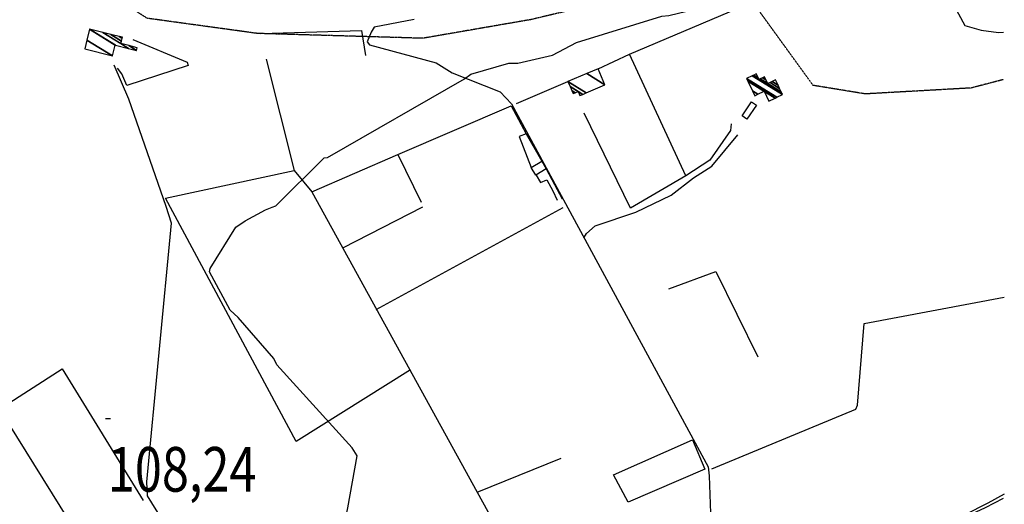
# Model space of a CAD drawing. Extents: x 498404 to 512752, y 4363308 to 4372566.
# Drawn here: x 511979 to 512752, y 4363846 to 4364226 of the extents above; entities that cross this region are included whole.
import ezdxf
from ezdxf.enums import TextEntityAlignment as Align

# ---------------------------------------------------------------- set-up
doc = ezdxf.new("R2010")
doc.units = 0
doc.header["$MEASUREMENT"] = 0
doc.linetypes.add('HIDDEN', pattern=[0.375, 0.25, -0.125])
for name, color, linetype in [('1', 7, 'CONTINUOUS'), ('15', 7, 'CONTINUOUS'), ('36', 7, 'CONTINUOUS'), ('38', 7, 'CONTINUOUS'), ('47', 7, 'CONTINUOUS'), ('50', 7, 'CONTINUOUS'), ('51', 7, 'CONTINUOUS'), ('7', 7, 'CONTINUOUS'), ('9', 7, 'CONTINUOUS')]:
    doc.layers.add(name, color=color, linetype=linetype)
doc.styles.get("Standard").update_dxf_attribs({"font": 'txt', "height": 0.2})

# ---------------------------------------------------------------- blocks, each defined once
blk = doc.blocks.new('COTA')
at = {"layer": '7', "color": 7, "linetype": 'Continuous'}
blk.add_line((-1.98, -0.02), (2.02, -0.02), dxfattribs=at)

msp = doc.modelspace()

# ---------------------------------------------------------------- linework, layer by layer
at = {"layer": '15', "color": 5, "linetype": 'HIDDEN'}
msp.add_lwpolyline([(512751.05, 4364179.36), (512725.52, 4364172.7), (512642.5104, 4364168.048628), (512601.49, 4364174.73), (512553.03, 4364241.6), (512483.21, 4364250.68), (512379.57, 4364226.28), (512295.15, 4364211.7), (512165.28, 4364215.49), (512078.66, 4364227.4), (512009.56, 4364272.11), (511932.935393, 4364286.012169), (511894.98, 4364282.07), (511760.46, 4364248.97), (511558.51, 4364199.52), (511421.32, 4364194.37), (511363.6, 4364195.78)], dxfattribs=at)
at = {"layer": '36', "color": 1, "linetype": 'Continuous'}
msp.add_lwpolyline([(512726.07, 4363838.59), (512736.92, 4363843.72), (512751.05, 4363851.02)], dxfattribs=at)
at = {"layer": '38', "color": 7, "linetype": 'Continuous'}
for points in [[(512650.86, 4364352.5), (512651.26, 4364343.63), (512661.58, 4364312.16), (512668.53, 4364306.94), (512690.08, 4364279.45), (512698.81, 4364261.91), (512720.52, 4364221.73), (512733.37, 4364218.18), (512746.9, 4364216.31), (512751, 4364216.5)], [(512288.4, 4364226.57), (512256.83, 4364220.3), (512254.71, 4364216.42), (512251.33, 4364208.96), (512253.19, 4364206.57), (512305.63, 4364192.44), (512318.06, 4364184.65), (512355.95, 4364169.7), (512364.76, 4364160.35), (512519.12, 4363875.52), (512519.88, 4363868.51), (512522.62, 4363795.31), (512522.66, 4363736.79)], [(512272.87, 4363540.32), (512269.8, 4363545.29), (512078.97, 4363852.76), (512078.59, 4363863.68), (512097.75, 4364066.78), (512093.75, 4364079.7), (512064.42, 4364163.83), (512052.96, 4364190.49)], [(512421.42, 4364055.1), (512423.63, 4364058.52), (512430.5, 4364064.54), (512462.26, 4364075.42), (512490.03, 4364088.67), (512507.71, 4364102.24), (512522.06, 4364111.44), (512542.4, 4364135.9)], [(512521.96, 4363874.04), (512525.13, 4363875.34), (512634.98, 4363920.86), (512636.38, 4363923.98), (512641.47, 4363987.84), (512751.32, 4364008.62)]]:
    msp.add_lwpolyline(points, dxfattribs=at)
at = {"layer": '47', "color": 1, "linetype": 'Continuous'}
for points in [[(512545.8, 4364150.88), (512553.18, 4364161.73), (512556.95, 4364159.17), (512549.57, 4364148.32)], [(512380.29, 4364110.38), (512388.51, 4364115.18), (512391.99, 4364109.22), (512383.77, 4364104.42)]]:
    msp.add_lwpolyline(points, close=True, dxfattribs=at)
at = {"layer": '50', "color": 1, "linetype": 'Continuous'}
for p, q in [((512501.69, 4364103.78), (512457.4, 4364199.32)), ((512368.62, 4364160.63), (512409.05, 4364177.7)), ((512368.62, 4364160.63), (512409.05, 4364177.7)), ((512275.55, 4364120.58), (512293.74, 4364083.09)), ((512275.55, 4364120.58), (512293.74, 4364083.09)), ((512294.87, 4364079.13), (512232.08, 4364047.03)), ((512405.02, 4364078.65), (512258.29, 4363998.7)), ((512337.83, 4363855.53), (512403.81, 4363882.38))]:
    msp.add_line(p, q, dxfattribs=at)
for points in [[(512432.7, 4364187.75), (512457.4, 4364199.32), (512535.74, 4364232.48), (512542.39, 4364235.22)], [(512167.93, 4364215.47), (512247.1, 4364217.81), (512250.02, 4364198.27)], [(512111, 4364190.4), (512062.93, 4364174.64), (512058.94, 4364183.79), (512055.59, 4364188.29)], [(512172.29, 4364195.24), (512194.18, 4364108), (512208.03, 4364091.32), (512337.83, 4363855.53), (512364.23, 4363807.82)], [(512208.03, 4364091.32), (512275.55, 4364120.58), (512364.61, 4364158.61), (512376.15, 4364136.67), (512388.51, 4364115.18)], [(512537.17, 4364144.6), (512536.74, 4364139.45), (512520.33, 4364116.02), (512501.69, 4364103.78), (512458.12, 4364078.43), (512421.86, 4364152.89)], [(511832.05, 4364142.08), (511856.67, 4364078.92), (511885.76, 4364001.78), (511905.83, 4364010.63), (511962.64, 4363920.66), (512051.61, 4363778.23), (512104.13, 4363803.52)], [(512376.15, 4364136.67), (512370.64, 4364134.66), (512380.29, 4364110.38)], [(512376.15, 4364136.67), (512370.64, 4364134.66), (512380.29, 4364110.38)], [(512285.38, 4363951.72), (512195.61, 4363895.4), (512093.12, 4364086.33), (512194.18, 4364108)], [(512384.03, 4364104.4), (512387.41, 4364098.64), (512392.46, 4364100.72), (512397.21, 4364092.1), (512400.51, 4364084.83)], [(512384.03, 4364104.4), (512387.41, 4364098.64), (512392.46, 4364100.72), (512397.21, 4364092.1), (512400.51, 4364084.83)], [(512391.94, 4364109.19), (512398.56, 4364097.05), (512404.56, 4364085.77)], [(512391.94, 4364109.19), (512398.56, 4364097.05), (512404.56, 4364085.77)], [(512488.19, 4364015.24), (512525.24, 4364028.79), (512558.15, 4363961.86)], [(511962.64, 4363920.66), (512012.11, 4363952.3), (512075.71, 4363849)], [(512506.75, 4363896.65), (512516.51, 4363873.64), (512456.33, 4363847.7), (512444.88, 4363869.32), (512506.75, 4363896.65)], [(512751.56, 4363853.95), (512738.58, 4363847.08), (512614.75, 4363784.28), (512538.82, 4363745.65)]]:
    msp.add_lwpolyline(points, dxfattribs=at)
at = {"layer": '51', "color": 1, "linetype": 'Continuous'}
msp.add_lwpolyline([(512067.44, 4364210.69), (512110.2, 4364193.1), (512111, 4364190.4)], dxfattribs=at)
at = {"layer": '9', "color": 30, "linetype": 'Continuous'}
for points in [[(512176.88, 4364079.27), (512179.73, 4364080.37), (512217.78, 4364117.94), (512220.37, 4364118.28), (512327.77, 4364179.82), (512332.72, 4364183.43), (512362.58, 4364192.26), (512369.61, 4364192.26), (512396.9, 4364198.49), (512415.8, 4364208.38), (512482.71, 4364228.95), (512488.23, 4364229.58), (512524.13, 4364238.26), (512530.51, 4364244.7)], [(512300.41, 4363628.09), (512298.43, 4363649.02), (512300.81, 4363690.07), (512302.25, 4363700.65), (512302.96, 4363744.02), (512299.01, 4363752.47), (512279.75, 4363770.78), (512265.53, 4363776.86), (512249.27, 4363785.41), (512247.2, 4363790.59), (512234.5, 4363834.8), (512236.36, 4363843.44), (512243.63, 4363884.1), (512239.56, 4363890.43), (512180.63, 4363955.5), (512178.17, 4363960.57), (512150.28, 4363992.7), (512143.96, 4363998.51), (512127.81, 4364028.47), (512128.13, 4364031.19), (512148.3, 4364063.44), (512155.8, 4364068.62), (512171.73, 4364077.05), (512176.88, 4364079.27)]]:
    msp.add_lwpolyline(points, dxfattribs=at)

# ---------------------------------------------------------------- block references
at = {"layer": '7', "color": 7, "linetype": 'Continuous'}
msp.add_blockref('COTA', (512047.93, 4363913.56), dxfattribs=at)

# ---------------------------------------------------------------- texts
at = {"layer": '1', "color": 7, "linetype": 'Continuous'}
msp.add_text('Cas Concos', height=100, dxfattribs=at).set_placement((511411.68, 4363748.75))
at = {"layer": '7', "color": 7, "linetype": 'Continuous', "width": 0.8}
msp.add_text('108,24', height=35, dxfattribs=at).set_placement((512047.93, 4363873.56), align=Align.MIDDLE_LEFT)

# ---------------------------------------------------------------- meshes
at = {"layer": '47', "color": 1, "linetype": 'Continuous'}
mesh = msp.add_polyface(dxfattribs=at)
corners = [(512029.76, 4364203.32), (512051.55, 4364197.91), (512031.503453, 4364210.338978), (512053.65, 4364206.38), (512033.60681, 4364218.806897), (512033.62, 4364218.86), (512053.814758, 4364206.339131), (512033.62, 4364218.86), (512043.980465, 4364216.288995), (512058.14, 4364207.51), (512064.172495, 4364203.769817), (512050.189606, 4364214.748164), (512058.636262, 4364209.511187), (512064.350522, 4364205.968312), (512070.38, 4364202.23), (512056.747625, 4364213.120756), (512059.160408, 4364211.624816), (512070.91, 4364204.34), (512059.37, 4364212.47)]
mesh.append_faces([[corners[k] for k in face] for face in [(0, 0, 1, 2), (2, 1, 3, 4), (4, 3, 6, 7), (5, 6, 10, 8), (8, 9, 12, 11), (9, 10, 14, 13), (11, 12, 16, 15), (13, 14, 17, 17), (15, 16, 18, 18)]], dxfattribs={"vtx0": -1, "vtx2": -1, "color": 1})
mesh = msp.add_polyface(dxfattribs=at)
corners = [(512413.04, 4364168.32), (512418.36, 4364166.73), (512414.674953, 4364169.014751), (512412.052964, 4364170.640399), (512420.654545, 4364167.70556), (512416.97, 4364169.99), (512410.667424, 4364173.897634), (512409.05, 4364177.7), (512423.333106, 4364168.84439), (512409.05, 4364177.7), (512423.789965, 4364183.963706), (512438.07, 4364175.11), (512432.7, 4364187.75)]
mesh.append_faces([[corners[k] for k in face] for face in [(0, 0, 2, 3), (3, 2, 5, 6), (1, 1, 4, 5), (6, 4, 8, 9), (7, 8, 11, 10), (10, 11, 12, 12)]], dxfattribs={"vtx0": -1, "vtx2": -1, "color": 1})
mesh = msp.add_polyface(dxfattribs=at)
corners = [(512555.67, 4364166.68), (512555.67, 4364166.68), (512553.914488, 4364170.386694), (512566.78, 4364162.41), (512558.065372, 4364167.813121), (512550.232056, 4364178.162001), (512571.800793, 4364164.789257), (512563.09, 4364170.19), (512549.3, 4364180.13), (512573.0716, 4364165.391467), (512553.728915, 4364182.228213), (512577.5, 4364167.49), (512554.135852, 4364182.421001), (512558.96, 4364179.43), (512577.201785, 4364168.119985), (512555.080521, 4364182.868541), (512558.267822, 4364180.892395), (512559.905773, 4364179.876856), (512565.82, 4364176.21), (512576.509505, 4364169.582444), (512556.92, 4364183.74), (512561.747401, 4364180.746983), (512564.471504, 4364179.058023), (512567.660313, 4364177.080942), (512575.161481, 4364172.430174), (512563.32, 4364181.49), (512569.231789, 4364177.824656), (512574.01038, 4364174.861901), (512571.99, 4364179.13)]
mesh.append_faces([[corners[k] for k in face] for face in [(0, 1, 4, 2), (2, 4, 7, 5), (3, 3, 6, 7), (5, 6, 9, 8), (8, 9, 11, 10), (10, 11, 14, 12), (12, 13, 16, 15), (13, 14, 19, 17), (15, 16, 20, 20), (17, 18, 22, 21), (18, 19, 24, 23), (21, 22, 25, 25), (23, 24, 27, 26), (26, 27, 28, 28)]], dxfattribs={"vtx0": -1, "vtx2": -1, "color": 1})

doc.saveas('drawing.dxf')
